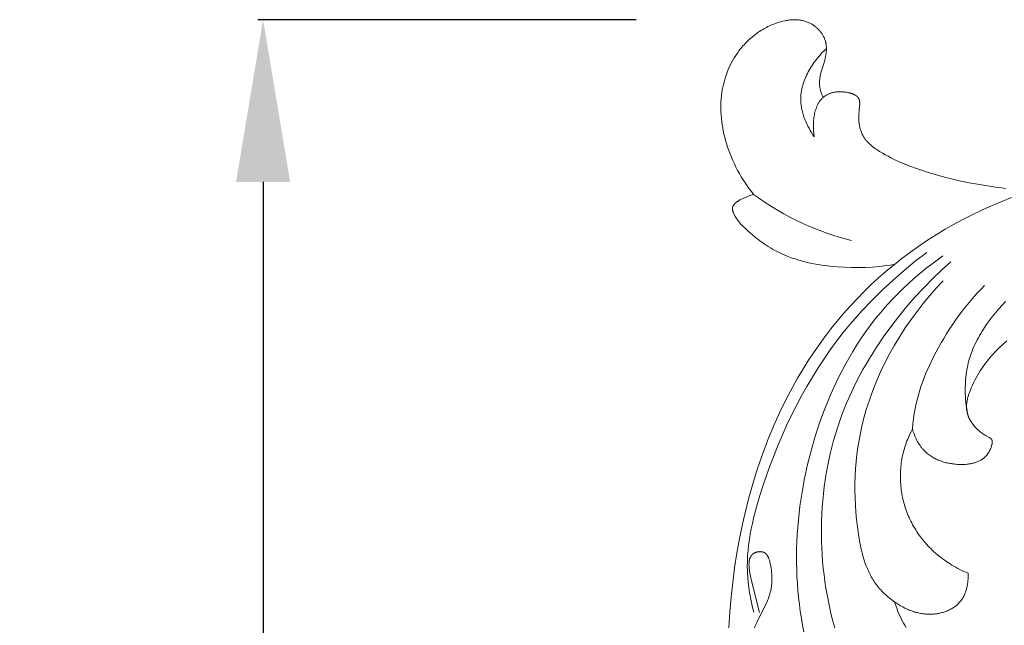
# Model space of a CAD drawing. Units: millimetres. Extents: x 4242 to 6242, y 1458 to 3458.
# Drawn here: x 5099 to 5190, y 2563 to 2619 of the extents above; entities that cross this region are included whole.
import ezdxf

# ---------------------------------------------------------------- set-up
doc = ezdxf.new("R2010")
doc.units = ezdxf.units.MM
doc.header["$MEASUREMENT"] = 0
doc.layers.get('0').update_dxf_attribs({"color": 163, "lineweight": 5})
doc.layers.add('Poliuretan_Stavros', color=161, linetype='Continuous', lineweight=5)
doc.styles.add('Arial', font='arial.ttf')
doc.dimstyles.new('Default', dxfattribs={"dimtxt": 10, "dimasz": 7, "dimexe": 0.5, "dimexo": 0.5, "dimgap": 0.25, "dimtad": 1, "dimtoh": 1, "dimdec": 0, "dimzin": 1, "dimdsep": 46, "dimtxsty": 'Arial', "dimcen": 0.5, "dimazin": 0, "dimtfac": 1, "dimtdec": 4, "dimtix": 1, "dimtmove": 1, "dimatfit": 3, "dimfxl": 1, "dimtolj": 1, "dimtzin": 1, "dimarcsym": 0})

# ---------------------------------------------------------------- blocks, each defined once
blk = doc.blocks.new('*D3')
at = {"color": 0, "lineweight": -2, "transparency": 16777216}
for p, q in [((5155.791, 2618.989), (5120.791, 2618.989)), ((5121.291, 2603.989), (5121.291, 2312.572)), ((5155.791, 2297.572), (5120.791, 2297.572))]:
    blk.add_line(p, q, dxfattribs=at)
at = {"color": 0, "transparency": 16777216}
for points in [[(5118.791, 2603.989), (5123.791, 2603.989), (5121.291, 2618.989)], [(5118.791, 2312.572), (5123.791, 2312.572), (5121.291, 2297.572)]]:
    blk.add_solid(points, dxfattribs=at)
at = {"layer": 'Defpoints', "color": 0, "transparency": 16777216}
for p in [(5156.291, 2618.989), (5121.291, 2297.572), (5156.291, 2297.572)]:
    blk.add_point(p, dxfattribs=at)
at = {"color": 0, "transparency": 16777216, "insert": (5108.628, 2458.28), "char_height": 15, "attachment_point": 5, "rotation": 90, "style": 'Arial'}
blk.add_mtext('\\A1;321', dxfattribs=at)
blk = doc.blocks.new('NPU.VRS-005_150_321')
at = {"layer": 'Poliuretan_Stavros'}
for points in [[(-58.175, -6.632), (-58.234, -6.503), (-58.29, -6.371), (-58.317, -6.305), (-58.342, -6.238), (-58.366, -6.17), (-58.389, -6.102), (-58.41, -6.034), (-58.43, -5.965), (-58.448, -5.896), (-58.464, -5.827), (-58.478, -5.758), (-58.491, -5.689), (-58.501, -5.62), (-58.509, -5.55), (-58.516, -5.477), (-58.52, -5.403), (-58.521, -5.33), (-58.521, -5.257), (-58.518, -5.183), (-58.513, -5.11), (-58.507, -5.037), (-58.498, -4.964), (-58.488, -4.89), (-58.477, -4.817), (-58.464, -4.744), (-58.449, -4.671), (-58.416, -4.524), (-58.38, -4.378), (-58.297, -4.084), (-58.117, -3.49), (-58.034, -3.189), (-58.007, -3.078), (-57.981, -2.967), (-57.958, -2.856), (-57.938, -2.744), (-57.92, -2.633), (-57.905, -2.521), (-57.893, -2.41), (-57.885, -2.299), (-57.88, -2.188), (-57.88, -2.133), (-57.88, -2.078), (-57.881, -2.023), (-57.883, -1.968), (-57.886, -1.913), (-57.891, -1.859), (-57.897, -1.804), (-57.903, -1.75), (-57.911, -1.696), (-57.921, -1.642), (-57.931, -1.589), (-57.943, -1.536), (-57.956, -1.483), (-57.971, -1.43), (-57.992, -1.36), (-58.016, -1.291), (-58.042, -1.223), (-58.07, -1.155), (-58.1, -1.088), (-58.133, -1.022), (-58.168, -0.956), (-58.204, -0.891), (-58.243, -0.828), (-58.284, -0.764), (-58.326, -0.702), (-58.37, -0.641), (-58.416, -0.581), (-58.464, -0.522), (-58.513, -0.465), (-58.564, -0.408), (-58.616, -0.353), (-58.67, -0.299), (-58.725, -0.246), (-58.781, -0.195), (-58.839, -0.145), (-58.898, -0.096), (-58.958, -0.049), (-59.019, -0.004), (-59.081, 0.04), (-59.144, 0.082), (-59.208, 0.123), (-59.273, 0.161), (-59.338, 0.198), (-59.405, 0.233), (-59.472, 0.266), (-59.54, 0.298), (-59.625, 0.334), (-59.711, 0.367), (-59.798, 0.397), (-59.886, 0.425), (-59.974, 0.449), (-60.063, 0.471), (-60.153, 0.49), (-60.243, 0.506), (-60.334, 0.52), (-60.425, 0.531), (-60.516, 0.539), (-60.608, 0.545), (-60.701, 0.549), (-60.793, 0.551), (-60.886, 0.55), (-60.979, 0.547), (-61.072, 0.542), (-61.165, 0.535), (-61.258, 0.526), (-61.352, 0.514), (-61.445, 0.501), (-61.538, 0.486), (-61.631, 0.47), (-61.724, 0.451), (-61.909, 0.41), (-62.093, 0.362), (-62.275, 0.309), (-62.456, 0.25), (-62.597, 0.2), (-62.737, 0.147), (-62.876, 0.091), (-63.013, 0.033), (-63.149, -0.028), (-63.283, -0.093), (-63.415, -0.159), (-63.546, -0.229), (-63.675, -0.301), (-63.802, -0.375), (-63.928, -0.452), (-64.052, -0.532), (-64.174, -0.614), (-64.294, -0.698), (-64.413, -0.785), (-64.53, -0.874), (-64.645, -0.965), (-64.758, -1.058), (-64.869, -1.154), (-64.979, -1.252), (-65.086, -1.351), (-65.191, -1.453), (-65.295, -1.557), (-65.396, -1.662), (-65.496, -1.77), (-65.593, -1.879), (-65.688, -1.99), (-65.781, -2.103), (-65.872, -2.218), (-65.961, -2.334), (-66.048, -2.452), (-66.132, -2.571), (-66.268, -2.773), (-66.398, -2.98), (-66.521, -3.19), (-66.639, -3.404), (-66.749, -3.621), (-66.854, -3.841), (-66.952, -4.064), (-67.044, -4.29), (-67.129, -4.518), (-67.208, -4.749), (-67.28, -4.982), (-67.346, -5.216), (-67.405, -5.452), (-67.458, -5.69), (-67.504, -5.929), (-67.543, -6.168), (-67.582, -6.465), (-67.611, -6.762), (-67.631, -7.06), (-67.641, -7.358), (-67.642, -7.657), (-67.634, -7.956), (-67.617, -8.255), (-67.592, -8.553), (-67.559, -8.851), (-67.517, -9.149), (-67.468, -9.445), (-67.412, -9.74), (-67.348, -10.035), (-67.277, -10.327), (-67.199, -10.618), (-67.115, -10.907), (-67.013, -11.228), (-66.903, -11.547), (-66.786, -11.862), (-66.661, -12.175), (-66.529, -12.484), (-66.389, -12.789), (-66.242, -13.091), (-66.088, -13.389), (-65.927, -13.683), (-65.759, -13.973), (-65.584, -14.258), (-65.402, -14.539), (-65.214, -14.815), (-65.019, -15.087), (-64.818, -15.353), (-64.611, -15.614)], [(-58.997, -10.283), (-59.127, -10.093), (-59.252, -9.897), (-59.372, -9.697), (-59.487, -9.493), (-59.597, -9.285), (-59.7, -9.074), (-59.796, -8.859), (-59.841, -8.751), (-59.884, -8.642), (-59.926, -8.532), (-59.965, -8.422), (-60.002, -8.311), (-60.037, -8.199), (-60.069, -8.087), (-60.099, -7.975), (-60.127, -7.862), (-60.152, -7.749), (-60.175, -7.636), (-60.195, -7.522), (-60.212, -7.409), (-60.226, -7.295), (-60.238, -7.18), (-60.246, -7.066), (-60.252, -6.952), (-60.254, -6.837), (-60.254, -6.755), (-60.252, -6.672), (-60.249, -6.59), (-60.244, -6.508), (-60.238, -6.425), (-60.229, -6.343), (-60.22, -6.261), (-60.209, -6.179), (-60.182, -6.015), (-60.15, -5.852), (-60.112, -5.689), (-60.069, -5.528), (-60.021, -5.366), (-59.968, -5.206), (-59.909, -5.047), (-59.847, -4.889), (-59.779, -4.732), (-59.708, -4.577), (-59.632, -4.423), (-59.552, -4.27), (-59.469, -4.119), (-59.382, -3.97), (-59.291, -3.822), (-59.197, -3.677), (-59.1, -3.533), (-59.001, -3.392), (-58.898, -3.252), (-58.793, -3.115), (-58.685, -2.981), (-58.575, -2.849), (-58.464, -2.719), (-58.35, -2.592), (-58.234, -2.468), (-58.117, -2.347), (-57.999, -2.229), (-57.879, -2.114)], [(-41.289, -15.047), (-41.676, -15.011), (-42.053, -14.966), (-42.426, -14.915), (-43.922, -14.673), (-44.678, -14.53), (-45.437, -14.372), (-46.197, -14.199), (-46.956, -14.009), (-47.712, -13.804), (-48.463, -13.581), (-49.007, -13.408), (-49.546, -13.224), (-50.081, -13.028), (-50.613, -12.817), (-51.139, -12.59), (-51.661, -12.345), (-51.92, -12.215), (-52.178, -12.08), (-52.435, -11.94), (-52.69, -11.794), (-52.954, -11.636), (-53.084, -11.554), (-53.213, -11.469), (-53.339, -11.383), (-53.463, -11.294), (-53.584, -11.202), (-53.702, -11.107), (-53.816, -11.008), (-53.872, -10.958), (-53.927, -10.907), (-53.98, -10.854), (-54.032, -10.801), (-54.083, -10.747), (-54.132, -10.692), (-54.181, -10.636), (-54.228, -10.578), (-54.273, -10.52), (-54.317, -10.461), (-54.359, -10.4), (-54.4, -10.339), (-54.439, -10.276), (-54.476, -10.212), (-54.52, -10.131), (-54.56, -10.049), (-54.599, -9.966), (-54.634, -9.88), (-54.668, -9.794), (-54.698, -9.706), (-54.726, -9.618), (-54.752, -9.529), (-54.775, -9.438), (-54.796, -9.348), (-54.815, -9.257), (-54.831, -9.165), (-54.845, -9.074), (-54.857, -8.982), (-54.867, -8.891), (-54.874, -8.8), (-54.879, -8.726), (-54.882, -8.652), (-54.885, -8.505), (-54.883, -8.358), (-54.877, -8.211), (-54.857, -7.912), (-54.809, -7.394), (-54.802, -7.289), (-54.8, -7.237), (-54.8, -7.185), (-54.801, -7.134), (-54.803, -7.084), (-54.805, -7.059), (-54.807, -7.034), (-54.81, -7.01), (-54.814, -6.986), (-54.818, -6.962), (-54.822, -6.939), (-54.827, -6.915), (-54.833, -6.893), (-54.839, -6.87), (-54.846, -6.848), (-54.854, -6.826), (-54.858, -6.815), (-54.862, -6.805), (-54.87, -6.786), (-54.879, -6.768), (-54.888, -6.75), (-54.898, -6.732), (-54.908, -6.715), (-54.919, -6.697), (-54.93, -6.681), (-54.942, -6.664), (-54.954, -6.648), (-54.967, -6.632), (-54.98, -6.616), (-54.994, -6.601), (-55.008, -6.586), (-55.023, -6.571), (-55.038, -6.557), (-55.054, -6.542), (-55.07, -6.529), (-55.086, -6.515), (-55.103, -6.502), (-55.12, -6.488), (-55.138, -6.476), (-55.156, -6.463), (-55.174, -6.451), (-55.193, -6.439), (-55.212, -6.427), (-55.231, -6.416), (-55.271, -6.393), (-55.312, -6.372), (-55.354, -6.352), (-55.398, -6.333), (-55.442, -6.314), (-55.487, -6.297), (-55.533, -6.281), (-55.58, -6.265), (-55.628, -6.25), (-55.676, -6.237), (-55.725, -6.224), (-55.823, -6.2), (-55.924, -6.18), (-56.024, -6.162), (-56.125, -6.148), (-56.198, -6.139), (-56.27, -6.132), (-56.342, -6.126), (-56.413, -6.121), (-56.485, -6.118), (-56.555, -6.116), (-56.625, -6.116), (-56.695, -6.117), (-56.764, -6.12), (-56.833, -6.124), (-56.901, -6.129), (-56.968, -6.136), (-57.035, -6.145), (-57.1, -6.155), (-57.166, -6.166), (-57.23, -6.179), (-57.294, -6.194), (-57.356, -6.21), (-57.418, -6.227), (-57.479, -6.246), (-57.54, -6.266), (-57.599, -6.288), (-57.657, -6.312), (-57.714, -6.337), (-57.77, -6.364), (-57.825, -6.392), (-57.879, -6.422), (-57.931, -6.453), (-57.983, -6.486), (-58.033, -6.521), (-58.082, -6.557), (-58.13, -6.594), (-58.173, -6.63), (-58.215, -6.668), (-58.255, -6.707), (-58.295, -6.747), (-58.333, -6.788), (-58.371, -6.831), (-58.407, -6.874), (-58.442, -6.919), (-58.476, -6.965), (-58.509, -7.012), (-58.541, -7.06), (-58.573, -7.109), (-58.603, -7.159), (-58.632, -7.21), (-58.66, -7.262), (-58.687, -7.315), (-58.713, -7.369), (-58.738, -7.423), (-58.762, -7.479), (-58.785, -7.535), (-58.808, -7.592), (-58.829, -7.649), (-58.869, -7.766), (-58.905, -7.886), (-58.938, -8.007), (-58.967, -8.131), (-58.993, -8.256), (-59.015, -8.383), (-59.034, -8.511), (-59.05, -8.639), (-59.063, -8.769), (-59.072, -8.899), (-59.079, -9.029), (-59.083, -9.159), (-59.084, -9.288), (-59.082, -9.417), (-59.077, -9.546), (-59.07, -9.673), (-59.061, -9.799), (-59.048, -9.923), (-59.034, -10.045), (-59.017, -10.165), (-58.997, -10.283)], [(-40.763, -15.903), (-41.668, -16.259), (-42.565, -16.638), (-43.453, -17.037), (-44.33, -17.457), (-45.196, -17.897), (-46.051, -18.358), (-46.892, -18.838), (-47.72, -19.337), (-48.534, -19.855), (-49.333, -20.391), (-50.115, -20.945), (-50.88, -21.518), (-51.628, -22.107), (-52.348, -22.706), (-53.051, -23.321), (-53.735, -23.952), (-54.401, -24.598), (-55.049, -25.26), (-55.679, -25.935), (-56.291, -26.625), (-56.885, -27.329), (-57.461, -28.046), (-58.019, -28.775), (-58.559, -29.518), (-59.081, -30.272), (-59.585, -31.038), (-60.071, -31.816), (-60.539, -32.604), (-60.99, -33.403), (-61.621, -34.598), (-62.214, -35.814), (-62.769, -37.048), (-63.287, -38.301), (-63.769, -39.569), (-64.214, -40.853), (-64.624, -42.15), (-64.998, -43.46), (-65.338, -44.78), (-65.645, -46.109), (-65.917, -47.446), (-66.157, -48.79), (-66.364, -50.139), (-66.54, -51.492), (-66.684, -52.847), (-66.797, -54.204), (-66.887, -55.687)], [(-64.611, -15.614), (-64.739, -15.65), (-64.867, -15.691), (-64.993, -15.735), (-65.119, -15.782), (-65.243, -15.831), (-65.366, -15.884), (-65.609, -15.994), (-65.784, -16.08), (-65.87, -16.125), (-65.955, -16.173), (-65.997, -16.198), (-66.038, -16.224), (-66.079, -16.251), (-66.12, -16.279), (-66.16, -16.307), (-66.2, -16.337), (-66.238, -16.368), (-66.277, -16.401), (-66.316, -16.436), (-66.335, -16.454), (-66.354, -16.473), (-66.373, -16.491), (-66.391, -16.511), (-66.408, -16.53), (-66.425, -16.55), (-66.441, -16.57), (-66.457, -16.591), (-66.471, -16.612), (-66.478, -16.622), (-66.485, -16.633), (-66.491, -16.644), (-66.498, -16.654), (-66.504, -16.665), (-66.509, -16.676), (-66.515, -16.687), (-66.52, -16.698), (-66.525, -16.71), (-66.53, -16.721), (-66.534, -16.733), (-66.538, -16.745), (-66.542, -16.757), (-66.546, -16.769), (-66.549, -16.782), (-66.552, -16.794), (-66.555, -16.807), (-66.557, -16.819), (-66.559, -16.832), (-66.561, -16.844), (-66.562, -16.857), (-66.563, -16.87), (-66.564, -16.883), (-66.565, -16.896), (-66.565, -16.909), (-66.566, -16.922), (-66.565, -16.935), (-66.565, -16.948), (-66.564, -16.961), (-66.563, -16.974), (-66.561, -17.001), (-66.557, -17.028), (-66.553, -17.054), (-66.548, -17.081), (-66.542, -17.108), (-66.535, -17.135), (-66.528, -17.162), (-66.519, -17.19), (-66.511, -17.217), (-66.501, -17.244), (-66.491, -17.271), (-66.481, -17.298), (-66.458, -17.352), (-66.433, -17.406), (-66.408, -17.459), (-66.381, -17.512), (-66.353, -17.563), (-66.304, -17.649), (-66.254, -17.731), (-66.203, -17.812), (-66.15, -17.889), (-66.096, -17.965), (-66.041, -18.039), (-65.984, -18.111), (-65.927, -18.181), (-65.868, -18.249), (-65.809, -18.317), (-65.687, -18.448), (-65.562, -18.575), (-65.435, -18.7), (-65.102, -19.013), (-64.756, -19.317), (-64.398, -19.613), (-64.214, -19.757), (-64.028, -19.897), (-63.839, -20.035), (-63.647, -20.169), (-63.453, -20.299), (-63.256, -20.426), (-63.056, -20.549), (-62.855, -20.667), (-62.651, -20.781), (-62.445, -20.89), (-62.121, -21.05), (-61.792, -21.198), (-61.459, -21.336), (-61.122, -21.463), (-60.781, -21.58), (-60.437, -21.687), (-60.089, -21.784), (-59.739, -21.873), (-59.386, -21.953), (-59.031, -22.025), (-58.674, -22.089), (-58.315, -22.146), (-57.956, -22.195), (-57.595, -22.238), (-56.872, -22.307), (-56.217, -22.349), (-55.562, -22.373), (-54.908, -22.378), (-54.256, -22.363), (-53.605, -22.328), (-52.957, -22.271), (-52.311, -22.192), (-51.989, -22.145), (-51.668, -22.091)], [(-55.561, -19.886), (-56.137, -19.732), (-56.711, -19.565), (-57.28, -19.386), (-57.846, -19.193), (-58.407, -18.988), (-58.963, -18.77), (-59.515, -18.539), (-60.061, -18.295), (-60.658, -18.011), (-61.248, -17.711), (-61.83, -17.397), (-62.404, -17.068), (-62.969, -16.725), (-63.526, -16.368), (-64.073, -15.997), (-64.611, -15.614)], [(-41.31, -25.499), (-41.633, -25.842), (-41.947, -26.194), (-42.253, -26.552), (-42.548, -26.919), (-42.831, -27.293), (-43.103, -27.674), (-43.36, -28.063), (-43.484, -28.26), (-43.604, -28.458), (-43.719, -28.659), (-43.831, -28.861), (-43.939, -29.066), (-44.042, -29.271), (-44.141, -29.479), (-44.235, -29.688), (-44.325, -29.899), (-44.41, -30.112), (-44.49, -30.326), (-44.564, -30.542), (-44.634, -30.76), (-44.698, -30.979), (-44.757, -31.2), (-44.81, -31.423), (-44.867, -31.701), (-44.916, -31.981), (-44.957, -32.262), (-44.99, -32.546), (-45.014, -32.831), (-45.031, -33.116), (-45.04, -33.403), (-45.041, -33.69), (-45.036, -33.977), (-45.023, -34.264), (-45.004, -34.551), (-44.979, -34.836), (-44.947, -35.121), (-44.909, -35.405), (-44.865, -35.687), (-44.815, -35.967)], [(-64.6, -54.255), (-64.714, -53.801), (-64.818, -53.343), (-64.911, -52.883), (-64.992, -52.42), (-65.06, -51.956), (-65.115, -51.49), (-65.155, -51.024), (-65.181, -50.557), (-65.189, -50.305), (-65.192, -50.053), (-65.185, -49.548), (-65.162, -49.045), (-65.122, -48.541), (-65.068, -48.039), (-65.001, -47.537), (-64.92, -47.036), (-64.826, -46.536), (-64.722, -46.038), (-64.607, -45.54), (-64.35, -44.548), (-64.062, -43.562), (-63.749, -42.581), (-63.423, -41.619), (-63.08, -40.665), (-62.719, -39.718), (-62.341, -38.779), (-61.946, -37.85), (-61.532, -36.93), (-61.099, -36.02), (-60.648, -35.122), (-60.178, -34.234), (-59.688, -33.359), (-59.178, -32.496), (-58.649, -31.646), (-58.098, -30.81), (-57.528, -29.988), (-56.936, -29.182), (-56.322, -28.39), (-55.9, -27.87), (-55.469, -27.358), (-54.579, -26.354), (-53.654, -25.381), (-52.698, -24.438), (-51.711, -23.526), (-50.697, -22.646), (-49.658, -21.797), (-48.595, -20.982)], [(-59.96, -56.076), (-60.084, -55.442), (-60.195, -54.805), (-60.294, -54.166), (-60.38, -53.524), (-60.454, -52.881), (-60.516, -52.235), (-60.565, -51.589), (-60.602, -50.941), (-60.627, -50.292), (-60.641, -49.643), (-60.642, -48.992), (-60.632, -48.342), (-60.609, -47.691), (-60.576, -47.041), (-60.531, -46.391), (-60.474, -45.741), (-60.327, -44.445), (-60.135, -43.154), (-59.9, -41.87), (-59.622, -40.594), (-59.301, -39.329), (-58.939, -38.076), (-58.537, -36.838), (-58.288, -36.138), (-58.027, -35.443), (-57.752, -34.755), (-57.464, -34.073), (-57.162, -33.398), (-56.847, -32.73), (-56.517, -32.071), (-56.173, -31.42), (-55.814, -30.777), (-55.442, -30.144), (-55.054, -29.52), (-54.652, -28.906), (-54.235, -28.303), (-53.803, -27.711), (-53.355, -27.131), (-52.892, -26.562), (-52.574, -26.189), (-52.25, -25.821), (-51.581, -25.103), (-50.887, -24.407), (-50.171, -23.735), (-49.433, -23.086), (-48.675, -22.461), (-47.899, -21.86), (-47.107, -21.284)], [(-57.11, -55.695), (-57.274, -55.093), (-57.427, -54.487), (-57.568, -53.878), (-57.697, -53.266), (-57.815, -52.652), (-57.922, -52.035), (-58.016, -51.415), (-58.099, -50.794), (-58.17, -50.171), (-58.23, -49.546), (-58.277, -48.921), (-58.312, -48.294), (-58.336, -47.667), (-58.347, -47.04), (-58.346, -46.413), (-58.334, -45.786), (-58.309, -45.159), (-58.272, -44.534), (-58.222, -43.909), (-58.16, -43.286), (-58.086, -42.664), (-58, -42.045), (-57.901, -41.427), (-57.79, -40.812), (-57.666, -40.2), (-57.53, -39.591), (-57.38, -38.985), (-57.219, -38.383), (-57.044, -37.784), (-56.857, -37.19), (-56.669, -36.633), (-56.47, -36.08), (-56.259, -35.531), (-56.038, -34.986), (-55.806, -34.446), (-55.564, -33.91), (-55.312, -33.378), (-55.05, -32.852), (-54.778, -32.329), (-54.497, -31.812), (-54.207, -31.3), (-53.908, -30.792), (-53.283, -29.793), (-52.625, -28.814), (-51.935, -27.857), (-51.215, -26.923), (-50.467, -26.013), (-49.692, -25.126), (-48.893, -24.265), (-48.071, -23.429), (-47.228, -22.62), (-46.365, -21.837)], [(-47.086, -23.603), (-47.718, -24.278), (-48.331, -24.974), (-48.925, -25.69), (-49.5, -26.426), (-50.053, -27.179), (-50.584, -27.95), (-51.092, -28.737), (-51.575, -29.539), (-52.033, -30.356), (-52.465, -31.186), (-52.869, -32.029), (-53.244, -32.883), (-53.59, -33.748), (-53.751, -34.184), (-53.904, -34.623), (-54.05, -35.063), (-54.187, -35.506), (-54.317, -35.951), (-54.437, -36.397), (-54.597, -37.044), (-54.738, -37.695), (-54.863, -38.349), (-54.969, -39.005), (-55.059, -39.665), (-55.131, -40.326), (-55.185, -40.99), (-55.223, -41.657), (-55.244, -42.325), (-55.247, -42.994), (-55.234, -43.665), (-55.203, -44.338), (-55.157, -45.011), (-55.093, -45.685), (-55.013, -46.36), (-54.916, -47.035), (-54.813, -47.647), (-54.692, -48.255), (-54.624, -48.557), (-54.549, -48.855), (-54.467, -49.151), (-54.378, -49.444), (-54.281, -49.733), (-54.176, -50.017), (-54.12, -50.157), (-54.061, -50.296), (-54.001, -50.433), (-53.937, -50.57), (-53.871, -50.704), (-53.803, -50.837), (-53.732, -50.969), (-53.658, -51.099), (-53.581, -51.227), (-53.501, -51.353), (-53.419, -51.477), (-53.333, -51.6), (-53.244, -51.721), (-53.151, -51.84), (-53.056, -51.957), (-52.958, -52.072), (-52.857, -52.185), (-52.754, -52.295), (-52.647, -52.404), (-52.539, -52.511), (-52.427, -52.615), (-52.314, -52.718), (-52.198, -52.818), (-52.08, -52.916), (-51.96, -53.012), (-51.838, -53.106), (-51.714, -53.197), (-51.588, -53.287), (-51.403, -53.413), (-51.213, -53.533), (-51.02, -53.649), (-50.824, -53.758), (-50.625, -53.861), (-50.422, -53.956), (-50.32, -54.001), (-50.217, -54.045), (-50.113, -54.086), (-50.009, -54.125), (-49.903, -54.163), (-49.798, -54.198), (-49.691, -54.231), (-49.584, -54.261), (-49.476, -54.29), (-49.368, -54.316), (-49.259, -54.339), (-49.149, -54.361), (-49.039, -54.379), (-48.928, -54.395), (-48.817, -54.409), (-48.705, -54.42), (-48.592, -54.428), (-48.48, -54.433), (-48.366, -54.435), (-48.252, -54.435), (-48.157, -54.432), (-48.061, -54.427), (-47.965, -54.42), (-47.868, -54.411), (-47.772, -54.4), (-47.676, -54.387), (-47.581, -54.372), (-47.485, -54.354), (-47.39, -54.335), (-47.296, -54.313), (-47.202, -54.29), (-47.109, -54.264), (-47.016, -54.236), (-46.924, -54.206), (-46.834, -54.173), (-46.744, -54.139), (-46.656, -54.102), (-46.568, -54.064), (-46.483, -54.023), (-46.398, -53.98), (-46.315, -53.935), (-46.234, -53.887), (-46.154, -53.838), (-46.076, -53.786), (-46, -53.732), (-45.926, -53.676), (-45.854, -53.618), (-45.784, -53.557), (-45.716, -53.495), (-45.683, -53.462), (-45.651, -53.43), (-45.619, -53.396), (-45.588, -53.363), (-45.558, -53.328), (-45.528, -53.293), (-45.474, -53.227), (-45.422, -53.158), (-45.372, -53.087), (-45.325, -53.015), (-45.279, -52.941), (-45.236, -52.866), (-45.195, -52.789), (-45.156, -52.711), (-45.119, -52.631), (-45.084, -52.55), (-45.051, -52.469), (-45.02, -52.386), (-44.991, -52.302), (-44.964, -52.217), (-44.939, -52.132), (-44.915, -52.045), (-44.894, -51.958), (-44.874, -51.871), (-44.856, -51.783), (-44.839, -51.695), (-44.825, -51.606), (-44.812, -51.517), (-44.8, -51.428), (-44.79, -51.339), (-44.775, -51.161), (-44.767, -50.983), (-44.764, -50.807), (-44.766, -50.633)], [(-43.247, -24.021), (-43.58, -24.362), (-43.906, -24.71), (-44.225, -25.065), (-44.537, -25.425), (-44.843, -25.792), (-45.141, -26.165), (-45.433, -26.543), (-45.718, -26.927), (-45.995, -27.317), (-46.266, -27.712), (-46.53, -28.111), (-46.786, -28.516), (-47.035, -28.926), (-47.277, -29.34), (-47.512, -29.758), (-47.74, -30.181), (-48.058, -30.805), (-48.359, -31.437), (-48.64, -32.078), (-48.773, -32.401), (-48.899, -32.727), (-49.02, -33.054), (-49.134, -33.383), (-49.242, -33.715), (-49.343, -34.048), (-49.436, -34.383), (-49.523, -34.719), (-49.601, -35.058), (-49.672, -35.398), (-49.756, -35.87), (-49.826, -36.343), (-49.881, -36.819), (-49.924, -37.296)], [(-49.924, -37.296), (-49.885, -37.432), (-49.843, -37.567), (-49.797, -37.701), (-49.747, -37.835), (-49.694, -37.967), (-49.637, -38.098), (-49.576, -38.227), (-49.511, -38.355), (-49.443, -38.48), (-49.371, -38.603), (-49.296, -38.723), (-49.216, -38.841), (-49.175, -38.898), (-49.133, -38.955), (-49.09, -39.011), (-49.046, -39.066), (-49.001, -39.12), (-48.955, -39.173), (-48.909, -39.226), (-48.861, -39.277), (-48.786, -39.353), (-48.708, -39.427), (-48.629, -39.499), (-48.548, -39.569), (-48.464, -39.635), (-48.379, -39.7), (-48.291, -39.762), (-48.202, -39.822), (-48.111, -39.88), (-48.019, -39.935), (-47.924, -39.988), (-47.828, -40.038), (-47.731, -40.087), (-47.632, -40.133), (-47.532, -40.176), (-47.43, -40.218), (-47.328, -40.257), (-47.224, -40.294), (-47.118, -40.329), (-47.012, -40.361), (-46.905, -40.391), (-46.796, -40.42), (-46.687, -40.445), (-46.577, -40.469), (-46.466, -40.491), (-46.354, -40.51), (-46.242, -40.527), (-46.129, -40.542), (-46.015, -40.555), (-45.902, -40.566), (-45.787, -40.575), (-45.672, -40.581), (-45.509, -40.587), (-45.346, -40.588), (-45.183, -40.584), (-45.02, -40.576), (-44.859, -40.562), (-44.779, -40.553), (-44.7, -40.542), (-44.621, -40.53), (-44.543, -40.517), (-44.465, -40.502), (-44.388, -40.485), (-44.312, -40.467), (-44.237, -40.447), (-44.163, -40.426), (-44.089, -40.402), (-44.017, -40.377), (-43.946, -40.351), (-43.876, -40.322), (-43.807, -40.292), (-43.739, -40.259), (-43.673, -40.225), (-43.608, -40.189), (-43.544, -40.151), (-43.482, -40.11), (-43.451, -40.09), (-43.421, -40.068), (-43.392, -40.046), (-43.362, -40.024), (-43.334, -40.001), (-43.305, -39.977), (-43.274, -39.951), (-43.244, -39.924), (-43.214, -39.896), (-43.185, -39.867), (-43.156, -39.838), (-43.128, -39.808), (-43.101, -39.778), (-43.074, -39.747), (-43.047, -39.716), (-43.021, -39.683), (-42.996, -39.651), (-42.971, -39.617), (-42.947, -39.583), (-42.923, -39.549), (-42.9, -39.513), (-42.878, -39.478), (-42.856, -39.441), (-42.834, -39.405), (-42.814, -39.367), (-42.793, -39.329), (-42.774, -39.291), (-42.755, -39.252), (-42.737, -39.212), (-42.719, -39.172), (-42.685, -39.09), (-42.654, -39.006), (-42.625, -38.92), (-42.599, -38.832), (-42.581, -38.763), (-42.573, -38.728), (-42.565, -38.693), (-42.559, -38.658), (-42.553, -38.623), (-42.549, -38.589), (-42.547, -38.572), (-42.546, -38.555), (-42.545, -38.538), (-42.544, -38.521), (-42.544, -38.505), (-42.544, -38.488), (-42.545, -38.472), (-42.546, -38.456), (-42.547, -38.44), (-42.549, -38.425), (-42.552, -38.409), (-42.553, -38.402), (-42.555, -38.394), (-42.556, -38.387), (-42.558, -38.379), (-42.56, -38.372), (-42.562, -38.365), (-42.564, -38.358), (-42.566, -38.35), (-42.569, -38.343), (-42.572, -38.336), (-42.574, -38.329), (-42.577, -38.323), (-42.58, -38.316), (-42.584, -38.309), (-42.587, -38.302), (-42.591, -38.295), (-42.595, -38.288), (-42.599, -38.282), (-42.603, -38.275), (-42.607, -38.269), (-42.612, -38.262), (-42.617, -38.256), (-42.622, -38.249), (-42.627, -38.243), (-42.632, -38.237), (-42.637, -38.231), (-42.642, -38.225), (-42.648, -38.219), (-42.659, -38.207), (-42.671, -38.196), (-42.684, -38.184), (-42.697, -38.173), (-42.71, -38.163), (-42.724, -38.152), (-42.738, -38.142), (-42.752, -38.132), (-42.767, -38.122), (-42.797, -38.102), (-42.829, -38.084), (-42.894, -38.047), (-43.109, -37.932), (-43.189, -37.886), (-43.266, -37.839), (-43.342, -37.792), (-43.415, -37.743), (-43.487, -37.693), (-43.557, -37.642), (-43.625, -37.589), (-43.691, -37.536), (-43.757, -37.481), (-43.82, -37.424), (-43.883, -37.367), (-43.944, -37.307), (-44.004, -37.247), (-44.063, -37.184), (-44.121, -37.121), (-44.183, -37.049), (-44.244, -36.976), (-44.303, -36.901), (-44.361, -36.824), (-44.418, -36.746), (-44.472, -36.666), (-44.524, -36.584), (-44.573, -36.502), (-44.62, -36.418), (-44.665, -36.333), (-44.706, -36.246), (-44.726, -36.203), (-44.744, -36.159), (-44.762, -36.115), (-44.779, -36.071), (-44.795, -36.026), (-44.811, -35.982), (-44.825, -35.937), (-44.838, -35.892), (-44.851, -35.847), (-44.862, -35.801), (-44.878, -35.731), (-44.891, -35.66), (-44.902, -35.589), (-44.91, -35.517), (-44.917, -35.446), (-44.921, -35.374), (-44.923, -35.301), (-44.923, -35.229), (-44.922, -35.156), (-44.918, -35.084), (-44.912, -35.011), (-44.905, -34.938), (-44.896, -34.865), (-44.885, -34.791), (-44.873, -34.718), (-44.859, -34.645), (-44.844, -34.572), (-44.827, -34.498), (-44.79, -34.352), (-44.748, -34.206), (-44.701, -34.061), (-44.651, -33.916), (-44.597, -33.772), (-44.482, -33.488), (-44.378, -33.253), (-44.27, -33.023), (-44.156, -32.796), (-44.038, -32.573), (-43.915, -32.354), (-43.787, -32.138), (-43.654, -31.926), (-43.517, -31.718), (-43.376, -31.513), (-43.231, -31.312), (-43.081, -31.114), (-42.927, -30.919), (-42.77, -30.728), (-42.609, -30.54), (-42.444, -30.355), (-42.276, -30.173), (-42.104, -29.995), (-41.929, -29.82), (-41.569, -29.478), (-41.198, -29.148)], [(-44.766, -50.633), (-44.963, -50.553), (-45.157, -50.47), (-45.35, -50.382), (-45.542, -50.291), (-45.731, -50.195), (-45.919, -50.096), (-46.104, -49.992), (-46.288, -49.884), (-46.446, -49.787), (-46.603, -49.687), (-46.758, -49.584), (-46.912, -49.478), (-47.063, -49.369), (-47.213, -49.257), (-47.361, -49.142), (-47.507, -49.024), (-47.65, -48.904), (-47.792, -48.781), (-47.931, -48.655), (-48.069, -48.527), (-48.204, -48.396), (-48.336, -48.263), (-48.466, -48.127), (-48.593, -47.989), (-48.718, -47.848), (-48.841, -47.705), (-48.96, -47.56), (-49.077, -47.412), (-49.191, -47.263), (-49.302, -47.111), (-49.41, -46.957), (-49.515, -46.801), (-49.617, -46.643), (-49.716, -46.483), (-49.811, -46.321), (-49.903, -46.157), (-49.992, -45.992), (-50.077, -45.825), (-50.159, -45.655), (-50.238, -45.485), (-50.308, -45.322), (-50.376, -45.157), (-50.44, -44.992), (-50.501, -44.825), (-50.559, -44.656), (-50.613, -44.487), (-50.664, -44.317), (-50.712, -44.145), (-50.757, -43.973), (-50.798, -43.8), (-50.836, -43.626), (-50.871, -43.452), (-50.903, -43.277), (-50.931, -43.101), (-50.955, -42.925), (-50.977, -42.749), (-50.995, -42.572), (-51.01, -42.395), (-51.022, -42.218), (-51.03, -42.04), (-51.035, -41.863), (-51.036, -41.685), (-51.034, -41.508), (-51.029, -41.331), (-51.02, -41.154), (-51.008, -40.978), (-50.993, -40.801), (-50.974, -40.626), (-50.952, -40.451), (-50.927, -40.276), (-50.898, -40.102), (-50.866, -39.929), (-50.83, -39.757), (-50.791, -39.585), (-50.749, -39.415), (-50.703, -39.245), (-50.654, -39.076), (-50.602, -38.908), (-50.548, -38.742), (-50.49, -38.576), (-50.429, -38.412), (-50.365, -38.249), (-50.298, -38.087), (-50.229, -37.926), (-50.081, -37.608), (-49.924, -37.296)], [(-64.537, -55.708), (-64.432, -55.449), (-64.32, -55.191), (-64.202, -54.935), (-63.493, -53.536), (-63.364, -53.255), (-63.304, -53.113), (-63.247, -52.971), (-63.194, -52.829), (-63.145, -52.685), (-63.119, -52.6), (-63.094, -52.516), (-63.071, -52.43), (-63.05, -52.344), (-63.03, -52.258), (-63.012, -52.172), (-62.995, -52.085), (-62.98, -51.998), (-62.966, -51.911), (-62.954, -51.823), (-62.944, -51.734), (-62.935, -51.645), (-62.922, -51.467), (-62.914, -51.286), (-62.913, -51.104), (-62.918, -50.919), (-62.929, -50.733), (-62.945, -50.545), (-62.967, -50.354), (-62.995, -50.162), (-63.028, -49.967), (-63.067, -49.77), (-63.103, -49.61), (-63.123, -49.53), (-63.144, -49.451), (-63.167, -49.374), (-63.193, -49.298), (-63.207, -49.261), (-63.221, -49.225), (-63.236, -49.189), (-63.251, -49.154), (-63.268, -49.12), (-63.285, -49.086), (-63.302, -49.054), (-63.321, -49.022), (-63.341, -48.991), (-63.351, -48.976), (-63.361, -48.961), (-63.371, -48.947), (-63.382, -48.933), (-63.393, -48.919), (-63.404, -48.905), (-63.416, -48.892), (-63.428, -48.879), (-63.44, -48.866), (-63.452, -48.854), (-63.464, -48.841), (-63.477, -48.83), (-63.49, -48.818), (-63.503, -48.807), (-63.517, -48.796), (-63.531, -48.786), (-63.545, -48.776), (-63.559, -48.766), (-63.574, -48.757), (-63.589, -48.748), (-63.604, -48.74), (-63.62, -48.731), (-63.634, -48.725), (-63.647, -48.718), (-63.662, -48.712), (-63.676, -48.706), (-63.691, -48.701), (-63.705, -48.696), (-63.72, -48.691), (-63.736, -48.686), (-63.751, -48.682), (-63.766, -48.677), (-63.782, -48.674), (-63.798, -48.67), (-63.814, -48.667), (-63.83, -48.664), (-63.846, -48.661), (-63.862, -48.659), (-63.895, -48.655), (-63.928, -48.652), (-63.962, -48.65), (-63.996, -48.649), (-64.03, -48.649), (-64.064, -48.651), (-64.098, -48.653), (-64.132, -48.656), (-64.167, -48.661), (-64.201, -48.666), (-64.235, -48.672), (-64.268, -48.679), (-64.302, -48.687), (-64.335, -48.696), (-64.368, -48.706), (-64.4, -48.717), (-64.432, -48.729), (-64.463, -48.741), (-64.493, -48.755), (-64.523, -48.769), (-64.552, -48.784), (-64.58, -48.8), (-64.594, -48.808), (-64.608, -48.817), (-64.621, -48.825), (-64.634, -48.834), (-64.646, -48.843), (-64.658, -48.852), (-64.67, -48.861), (-64.682, -48.87), (-64.693, -48.879), (-64.705, -48.889), (-64.716, -48.898), (-64.726, -48.908), (-64.737, -48.918), (-64.747, -48.929), (-64.757, -48.939), (-64.767, -48.949), (-64.777, -48.96), (-64.786, -48.971), (-64.796, -48.982), (-64.805, -48.993), (-64.814, -49.004), (-64.822, -49.016), (-64.839, -49.039), (-64.855, -49.063), (-64.87, -49.087), (-64.885, -49.112), (-64.898, -49.138), (-64.911, -49.164), (-64.923, -49.191), (-64.935, -49.218), (-64.946, -49.245), (-64.956, -49.273), (-64.965, -49.301), (-64.974, -49.33), (-64.982, -49.359), (-64.99, -49.389), (-64.997, -49.419), (-65.003, -49.449), (-65.009, -49.48), (-65.014, -49.511), (-65.018, -49.543), (-65.023, -49.574), (-65.026, -49.606), (-65.032, -49.671), (-65.035, -49.737), (-65.037, -49.804), (-65.037, -49.872), (-65.035, -49.94), (-65.032, -50.009), (-65.028, -50.078), (-65.015, -50.218), (-64.998, -50.358), (-64.977, -50.498), (-64.929, -50.772), (-64.871, -51.065), (-64.809, -51.344), (-64.056, -54.264)], [(-50.509, -55.66), (-50.633, -55.458), (-50.751, -55.252), (-50.863, -55.042), (-50.97, -54.829), (-51.072, -54.614), (-51.169, -54.396), (-51.261, -54.176), (-51.349, -53.955), (-51.433, -53.733), (-51.588, -53.287)]]:
    blk.add_lwpolyline(points, dxfattribs=at)

msp = doc.modelspace()

# ---------------------------------------------------------------- block references
at = {"layer": 'Poliuretan_Stavros'}
msp.add_blockref('NPU.VRS-005_150_321', (5231.252, 2618.438), dxfattribs=at)

# ---------------------------------------------------------------- dimensions: what is measured, and where the dimension line sits
dim = msp.add_linear_dim(base=(5121.291, 2297.572), p1=(5156.291, 2618.989), p2=(5156.291, 2297.572), angle=90, dimstyle='Default', override={"dimtxt": 15, "dimasz": 15, "dimgap": 5, "dimtmove": 2})
dim.commit()
dim.dimension.update_dxf_attribs({"geometry": '*D3', "text_midpoint": (5108.628, 2458.28)})

doc.saveas('drawing.dxf')
